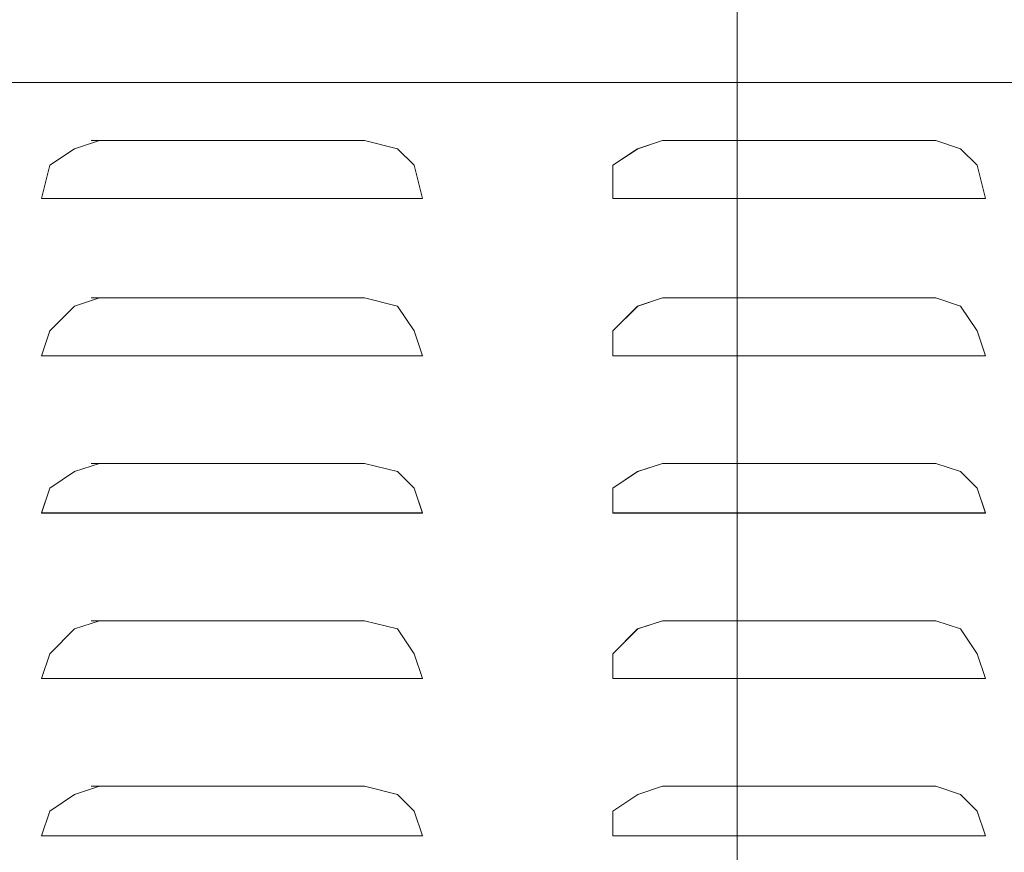
# Model space of a CAD drawing. Units: inches. Extents: x 0 to 210, y 85 to 211.
# Drawn here: x 161 to 173, y 172 to 182 of the extents above; entities that cross this region are included whole.
import ezdxf

# ---------------------------------------------------------------- set-up
doc = ezdxf.new("R2010")
doc.units = ezdxf.units.IN
doc.header["$MEASUREMENT"] = 0
doc.layers.add('Livello 1', color=7, linetype='Continuous')

# ---------------------------------------------------------------- blocks, each defined once
blk = doc.blocks.new('block 49')
at = {"layer": 'Livello 1', "color": 7, "lineweight": 15}
blk.add_lwpolyline([(194.13, 181.539), (145.19, 181.539)], dxfattribs=at)
blk = doc.blocks.new('block 63')
at = {"layer": 'Livello 1', "color": 7, "lineweight": 15}
blk.add_lwpolyline([(146.857, 181.539), (192.855, 181.539)], dxfattribs=at)
blk = doc.blocks.new('block 86')
at = {"layer": 'Livello 1', "color": 7, "lineweight": 15}
blk.add_lwpolyline([(161.569, 180.166), (161.667, 180.166)], dxfattribs=at)
blk = doc.blocks.new('block 87')
at = {"layer": 'Livello 1', "color": 7, "lineweight": 15}
blk.add_lwpolyline([(165.982, 180.166), (166.08, 180.166)], dxfattribs=at)
blk = doc.blocks.new('block 88')
at = {"layer": 'Livello 1', "color": 7, "lineweight": 15}
blk.add_lwpolyline([(166.08, 180.166), (165.394, 180.166)], dxfattribs=at)
blk = doc.blocks.new('block 89')
at = {"layer": 'Livello 1', "color": 7, "lineweight": 15}
blk.add_lwpolyline([(165.394, 180.166), (162.157, 180.166)], dxfattribs=at)
blk = doc.blocks.new('block 90')
at = {"layer": 'Livello 1', "color": 7, "lineweight": 15}
blk.add_lwpolyline([(165.394, 180.853), (162.157, 180.853)], dxfattribs=at)
blk = doc.blocks.new('block 91')
at = {"layer": 'Livello 1', "color": 7, "lineweight": 15}
blk.add_lwpolyline([(161.569, 180.166), (162.256, 180.166)], dxfattribs=at)
blk = doc.blocks.new('block 92')
at = {"layer": 'Livello 1', "color": 7, "lineweight": 15}
blk.add_lwpolyline([(162.256, 180.853), (161.961, 180.755), (161.667, 180.559), (161.569, 180.166)], dxfattribs=at)
blk = doc.blocks.new('block 93')
at = {"layer": 'Livello 1', "color": 7, "lineweight": 15}
blk.add_lwpolyline([(165.394, 180.853), (165.786, 180.755), (165.982, 180.559), (166.08, 180.166)], dxfattribs=at)
blk = doc.blocks.new('block 105')
at = {"layer": 'Livello 1', "color": 7, "lineweight": 15}
blk.add_lwpolyline([(161.569, 178.303), (161.667, 178.303)], dxfattribs=at)
blk = doc.blocks.new('block 106')
at = {"layer": 'Livello 1', "color": 7, "lineweight": 15}
blk.add_lwpolyline([(165.982, 178.303), (166.08, 178.303)], dxfattribs=at)
blk = doc.blocks.new('block 107')
at = {"layer": 'Livello 1', "color": 7, "lineweight": 15}
blk.add_lwpolyline([(166.08, 178.303), (165.394, 178.303)], dxfattribs=at)
blk = doc.blocks.new('block 108')
at = {"layer": 'Livello 1', "color": 7, "lineweight": 15}
blk.add_lwpolyline([(165.394, 178.303), (162.157, 178.303)], dxfattribs=at)
blk = doc.blocks.new('block 109')
at = {"layer": 'Livello 1', "color": 7, "lineweight": 15}
blk.add_lwpolyline([(165.394, 178.989), (162.157, 178.989)], dxfattribs=at)
blk = doc.blocks.new('block 110')
at = {"layer": 'Livello 1', "color": 7, "lineweight": 15}
blk.add_lwpolyline([(161.569, 178.303), (162.256, 178.303)], dxfattribs=at)
blk = doc.blocks.new('block 111')
at = {"layer": 'Livello 1', "color": 7, "lineweight": 15}
blk.add_lwpolyline([(162.256, 178.989), (161.961, 178.891), (161.667, 178.597), (161.569, 178.303)], dxfattribs=at)
blk = doc.blocks.new('block 112')
at = {"layer": 'Livello 1', "color": 7, "lineweight": 15}
blk.add_lwpolyline([(165.394, 178.989), (165.786, 178.891), (165.982, 178.597), (166.08, 178.303)], dxfattribs=at)
blk = doc.blocks.new('block 113')
at = {"layer": 'Livello 1', "color": 7, "lineweight": 15}
blk.add_lwpolyline([(161.569, 176.439), (161.667, 176.439)], dxfattribs=at)
blk = doc.blocks.new('block 114')
at = {"layer": 'Livello 1', "color": 7, "lineweight": 15}
blk.add_lwpolyline([(165.982, 176.439), (166.08, 176.439)], dxfattribs=at)
blk = doc.blocks.new('block 115')
at = {"layer": 'Livello 1', "color": 7, "lineweight": 15}
blk.add_lwpolyline([(166.08, 176.439), (165.394, 176.439)], dxfattribs=at)
blk = doc.blocks.new('block 116')
at = {"layer": 'Livello 1', "color": 7, "lineweight": 15}
blk.add_lwpolyline([(165.394, 176.439), (162.157, 176.439)], dxfattribs=at)
blk = doc.blocks.new('block 117')
at = {"layer": 'Livello 1', "color": 7, "lineweight": 15}
blk.add_lwpolyline([(165.394, 177.028), (162.157, 177.028)], dxfattribs=at)
blk = doc.blocks.new('block 118')
at = {"layer": 'Livello 1', "color": 7, "lineweight": 15}
blk.add_lwpolyline([(161.569, 176.439), (162.256, 176.439)], dxfattribs=at)
blk = doc.blocks.new('block 119')
at = {"layer": 'Livello 1', "color": 7, "lineweight": 15}
blk.add_lwpolyline([(162.256, 177.028), (161.961, 176.93), (161.667, 176.734), (161.569, 176.439)], dxfattribs=at)
blk = doc.blocks.new('block 120')
at = {"layer": 'Livello 1', "color": 7, "lineweight": 15}
blk.add_lwpolyline([(165.394, 177.028), (165.786, 176.93), (165.982, 176.734), (166.08, 176.439)], dxfattribs=at)
blk = doc.blocks.new('block 121')
at = {"layer": 'Livello 1', "color": 7, "lineweight": 15}
blk.add_lwpolyline([(161.569, 174.478), (161.667, 174.478)], dxfattribs=at)
blk = doc.blocks.new('block 122')
at = {"layer": 'Livello 1', "color": 7, "lineweight": 15}
blk.add_lwpolyline([(165.982, 174.478), (166.08, 174.478)], dxfattribs=at)
blk = doc.blocks.new('block 123')
at = {"layer": 'Livello 1', "color": 7, "lineweight": 15}
blk.add_lwpolyline([(166.08, 174.478), (165.394, 174.478)], dxfattribs=at)
blk = doc.blocks.new('block 124')
at = {"layer": 'Livello 1', "color": 7, "lineweight": 15}
blk.add_lwpolyline([(165.394, 174.478), (162.157, 174.478)], dxfattribs=at)
blk = doc.blocks.new('block 125')
at = {"layer": 'Livello 1', "color": 7, "lineweight": 15}
blk.add_lwpolyline([(165.394, 175.164), (162.157, 175.164)], dxfattribs=at)
blk = doc.blocks.new('block 126')
at = {"layer": 'Livello 1', "color": 7, "lineweight": 15}
blk.add_lwpolyline([(161.569, 174.478), (162.256, 174.478)], dxfattribs=at)
blk = doc.blocks.new('block 127')
at = {"layer": 'Livello 1', "color": 7, "lineweight": 15}
blk.add_lwpolyline([(162.256, 175.164), (161.961, 175.066), (161.667, 174.772), (161.569, 174.478)], dxfattribs=at)
blk = doc.blocks.new('block 128')
at = {"layer": 'Livello 1', "color": 7, "lineweight": 15}
blk.add_lwpolyline([(165.394, 175.164), (165.786, 175.066), (165.982, 174.772), (166.08, 174.478)], dxfattribs=at)
blk = doc.blocks.new('block 129')
at = {"layer": 'Livello 1', "color": 7, "lineweight": 15}
blk.add_lwpolyline([(161.569, 172.614), (161.667, 172.614)], dxfattribs=at)
blk = doc.blocks.new('block 130')
at = {"layer": 'Livello 1', "color": 7, "lineweight": 15}
blk.add_lwpolyline([(165.982, 172.614), (166.08, 172.614)], dxfattribs=at)
blk = doc.blocks.new('block 131')
at = {"layer": 'Livello 1', "color": 7, "lineweight": 15}
blk.add_lwpolyline([(166.08, 172.614), (165.394, 172.614)], dxfattribs=at)
blk = doc.blocks.new('block 132')
at = {"layer": 'Livello 1', "color": 7, "lineweight": 15}
blk.add_lwpolyline([(165.394, 172.614), (162.157, 172.614)], dxfattribs=at)
blk = doc.blocks.new('block 133')
at = {"layer": 'Livello 1', "color": 7, "lineweight": 15}
blk.add_lwpolyline([(165.394, 173.203), (162.157, 173.203)], dxfattribs=at)
blk = doc.blocks.new('block 134')
at = {"layer": 'Livello 1', "color": 7, "lineweight": 15}
blk.add_lwpolyline([(161.569, 172.614), (162.256, 172.614)], dxfattribs=at)
blk = doc.blocks.new('block 135')
at = {"layer": 'Livello 1', "color": 7, "lineweight": 15}
blk.add_lwpolyline([(162.256, 173.203), (161.961, 173.105), (161.667, 172.908), (161.569, 172.614)], dxfattribs=at)
blk = doc.blocks.new('block 136')
at = {"layer": 'Livello 1', "color": 7, "lineweight": 15}
blk.add_lwpolyline([(165.394, 173.203), (165.786, 173.105), (165.982, 172.908), (166.08, 172.614)], dxfattribs=at)
blk = doc.blocks.new('block 177')
at = {"layer": 'Livello 1', "color": 7, "lineweight": 15}
blk.add_lwpolyline([(168.336, 180.166), (168.336, 180.166)], dxfattribs=at)
blk = doc.blocks.new('block 178')
at = {"layer": 'Livello 1', "color": 7, "lineweight": 15}
blk.add_lwpolyline([(172.652, 180.166), (172.749, 180.166)], dxfattribs=at)
blk = doc.blocks.new('block 179')
at = {"layer": 'Livello 1', "color": 7, "lineweight": 15}
blk.add_lwpolyline([(172.749, 180.166), (172.063, 180.166)], dxfattribs=at)
blk = doc.blocks.new('block 180')
at = {"layer": 'Livello 1', "color": 7, "lineweight": 15}
blk.add_lwpolyline([(172.161, 180.166), (168.924, 180.166)], dxfattribs=at)
blk = doc.blocks.new('block 181')
at = {"layer": 'Livello 1', "color": 7, "lineweight": 15}
blk.add_lwpolyline([(172.161, 180.853), (168.924, 180.853)], dxfattribs=at)
blk = doc.blocks.new('block 182')
at = {"layer": 'Livello 1', "color": 7, "lineweight": 15}
blk.add_lwpolyline([(168.336, 180.166), (168.924, 180.166)], dxfattribs=at)
blk = doc.blocks.new('block 183')
at = {"layer": 'Livello 1', "color": 7, "lineweight": 15}
blk.add_lwpolyline([(168.924, 180.853), (168.63, 180.755), (168.336, 180.559), (168.336, 180.166)], dxfattribs=at)
blk = doc.blocks.new('block 184')
at = {"layer": 'Livello 1', "color": 7, "lineweight": 15}
blk.add_lwpolyline([(172.161, 180.853), (172.455, 180.755), (172.652, 180.559), (172.749, 180.166)], dxfattribs=at)
blk = doc.blocks.new('block 185')
at = {"layer": 'Livello 1', "color": 7, "lineweight": 15}
blk.add_lwpolyline([(168.336, 178.303), (168.336, 178.303)], dxfattribs=at)
blk = doc.blocks.new('block 186')
at = {"layer": 'Livello 1', "color": 7, "lineweight": 15}
blk.add_lwpolyline([(172.652, 178.303), (172.749, 178.303)], dxfattribs=at)
blk = doc.blocks.new('block 187')
at = {"layer": 'Livello 1', "color": 7, "lineweight": 15}
blk.add_lwpolyline([(172.749, 178.303), (172.063, 178.303)], dxfattribs=at)
blk = doc.blocks.new('block 188')
at = {"layer": 'Livello 1', "color": 7, "lineweight": 15}
blk.add_lwpolyline([(172.161, 178.303), (168.924, 178.303)], dxfattribs=at)
blk = doc.blocks.new('block 189')
at = {"layer": 'Livello 1', "color": 7, "lineweight": 15}
blk.add_lwpolyline([(172.161, 178.989), (168.924, 178.989)], dxfattribs=at)
blk = doc.blocks.new('block 190')
at = {"layer": 'Livello 1', "color": 7, "lineweight": 15}
blk.add_lwpolyline([(168.336, 178.303), (168.924, 178.303)], dxfattribs=at)
blk = doc.blocks.new('block 191')
at = {"layer": 'Livello 1', "color": 7, "lineweight": 15}
blk.add_lwpolyline([(168.924, 178.989), (168.63, 178.891), (168.336, 178.597), (168.336, 178.303)], dxfattribs=at)
blk = doc.blocks.new('block 192')
at = {"layer": 'Livello 1', "color": 7, "lineweight": 15}
blk.add_lwpolyline([(172.161, 178.989), (172.455, 178.891), (172.652, 178.597), (172.749, 178.303)], dxfattribs=at)
blk = doc.blocks.new('block 193')
at = {"layer": 'Livello 1', "color": 7, "lineweight": 15}
blk.add_lwpolyline([(168.336, 176.439), (168.336, 176.439)], dxfattribs=at)
blk = doc.blocks.new('block 194')
at = {"layer": 'Livello 1', "color": 7, "lineweight": 15}
blk.add_lwpolyline([(172.652, 176.439), (172.749, 176.439)], dxfattribs=at)
blk = doc.blocks.new('block 195')
at = {"layer": 'Livello 1', "color": 7, "lineweight": 15}
blk.add_lwpolyline([(172.749, 176.439), (172.063, 176.439)], dxfattribs=at)
blk = doc.blocks.new('block 196')
at = {"layer": 'Livello 1', "color": 7, "lineweight": 15}
blk.add_lwpolyline([(172.161, 176.439), (168.924, 176.439)], dxfattribs=at)
blk = doc.blocks.new('block 197')
at = {"layer": 'Livello 1', "color": 7, "lineweight": 15}
blk.add_lwpolyline([(172.161, 177.028), (168.924, 177.028)], dxfattribs=at)
blk = doc.blocks.new('block 198')
at = {"layer": 'Livello 1', "color": 7, "lineweight": 15}
blk.add_lwpolyline([(168.336, 176.439), (168.924, 176.439)], dxfattribs=at)
blk = doc.blocks.new('block 199')
at = {"layer": 'Livello 1', "color": 7, "lineweight": 15}
blk.add_lwpolyline([(168.924, 177.028), (168.63, 176.93), (168.336, 176.734), (168.336, 176.439)], dxfattribs=at)
blk = doc.blocks.new('block 200')
at = {"layer": 'Livello 1', "color": 7, "lineweight": 15}
blk.add_lwpolyline([(172.161, 177.028), (172.455, 176.93), (172.652, 176.734), (172.749, 176.439)], dxfattribs=at)
blk = doc.blocks.new('block 201')
at = {"layer": 'Livello 1', "color": 7, "lineweight": 15}
blk.add_lwpolyline([(168.336, 174.478), (168.336, 174.478)], dxfattribs=at)
blk = doc.blocks.new('block 202')
at = {"layer": 'Livello 1', "color": 7, "lineweight": 15}
blk.add_lwpolyline([(172.652, 174.478), (172.749, 174.478)], dxfattribs=at)
blk = doc.blocks.new('block 203')
at = {"layer": 'Livello 1', "color": 7, "lineweight": 15}
blk.add_lwpolyline([(172.749, 174.478), (172.063, 174.478)], dxfattribs=at)
blk = doc.blocks.new('block 204')
at = {"layer": 'Livello 1', "color": 7, "lineweight": 15}
blk.add_lwpolyline([(172.161, 174.478), (168.924, 174.478)], dxfattribs=at)
blk = doc.blocks.new('block 205')
at = {"layer": 'Livello 1', "color": 7, "lineweight": 15}
blk.add_lwpolyline([(172.161, 175.164), (168.924, 175.164)], dxfattribs=at)
blk = doc.blocks.new('block 206')
at = {"layer": 'Livello 1', "color": 7, "lineweight": 15}
blk.add_lwpolyline([(168.336, 174.478), (168.924, 174.478)], dxfattribs=at)
blk = doc.blocks.new('block 207')
at = {"layer": 'Livello 1', "color": 7, "lineweight": 15}
blk.add_lwpolyline([(168.924, 175.164), (168.63, 175.066), (168.336, 174.772), (168.336, 174.478)], dxfattribs=at)
blk = doc.blocks.new('block 208')
at = {"layer": 'Livello 1', "color": 7, "lineweight": 15}
blk.add_lwpolyline([(172.161, 175.164), (172.455, 175.066), (172.652, 174.772), (172.749, 174.478)], dxfattribs=at)
blk = doc.blocks.new('block 209')
at = {"layer": 'Livello 1', "color": 7, "lineweight": 15}
blk.add_lwpolyline([(168.336, 172.614), (168.336, 172.614)], dxfattribs=at)
blk = doc.blocks.new('block 210')
at = {"layer": 'Livello 1', "color": 7, "lineweight": 15}
blk.add_lwpolyline([(172.652, 172.614), (172.749, 172.614)], dxfattribs=at)
blk = doc.blocks.new('block 211')
at = {"layer": 'Livello 1', "color": 7, "lineweight": 15}
blk.add_lwpolyline([(172.749, 172.614), (172.063, 172.614)], dxfattribs=at)
blk = doc.blocks.new('block 212')
at = {"layer": 'Livello 1', "color": 7, "lineweight": 15}
blk.add_lwpolyline([(172.161, 172.614), (168.924, 172.614)], dxfattribs=at)
blk = doc.blocks.new('block 213')
at = {"layer": 'Livello 1', "color": 7, "lineweight": 15}
blk.add_lwpolyline([(172.161, 173.203), (168.924, 173.203)], dxfattribs=at)
blk = doc.blocks.new('block 214')
at = {"layer": 'Livello 1', "color": 7, "lineweight": 15}
blk.add_lwpolyline([(168.336, 172.614), (168.924, 172.614)], dxfattribs=at)
blk = doc.blocks.new('block 215')
at = {"layer": 'Livello 1', "color": 7, "lineweight": 15}
blk.add_lwpolyline([(168.924, 173.203), (168.631, 173.105), (168.336, 172.908), (168.336, 172.614)], dxfattribs=at)
blk = doc.blocks.new('block 216')
at = {"layer": 'Livello 1', "color": 7, "lineweight": 15}
blk.add_lwpolyline([(172.161, 173.203), (172.455, 173.105), (172.651, 172.908), (172.749, 172.614)], dxfattribs=at)
blk = doc.blocks.new('block 391')
at = {"layer": 'Livello 1', "color": 7, "lineweight": 15}
blk.add_lwpolyline([(194.032, 181.539), (145.19, 181.539)], dxfattribs=at)
blk = doc.blocks.new('block 403')
at = {"layer": 'Livello 1', "color": 7, "lineweight": 15}
blk.add_lwpolyline([(146.759, 181.539), (192.855, 181.539)], dxfattribs=at)
blk = doc.blocks.new('block 619')
at = {"layer": 'Livello 1', "color": 7, "lineweight": 15}
blk.add_lwpolyline([(161.569, 180.166), (161.667, 180.166)], dxfattribs=at)
blk = doc.blocks.new('block 620')
at = {"layer": 'Livello 1', "color": 7, "lineweight": 15}
blk.add_lwpolyline([(165.982, 180.166), (166.08, 180.166)], dxfattribs=at)
blk = doc.blocks.new('block 621')
at = {"layer": 'Livello 1', "color": 7, "lineweight": 15}
blk.add_lwpolyline([(166.08, 180.166), (165.394, 180.166)], dxfattribs=at)
blk = doc.blocks.new('block 622')
at = {"layer": 'Livello 1', "color": 7, "lineweight": 15}
blk.add_lwpolyline([(165.394, 180.166), (162.157, 180.166)], dxfattribs=at)
blk = doc.blocks.new('block 623')
at = {"layer": 'Livello 1', "color": 7, "lineweight": 15}
blk.add_lwpolyline([(165.394, 180.853), (162.157, 180.853)], dxfattribs=at)
blk = doc.blocks.new('block 624')
at = {"layer": 'Livello 1', "color": 7, "lineweight": 15}
blk.add_lwpolyline([(161.569, 180.166), (162.255, 180.166)], dxfattribs=at)
blk = doc.blocks.new('block 625')
at = {"layer": 'Livello 1', "color": 7, "lineweight": 15}
blk.add_lwpolyline([(162.255, 180.853), (161.961, 180.755), (161.667, 180.559), (161.569, 180.166)], dxfattribs=at)
blk = doc.blocks.new('block 626')
at = {"layer": 'Livello 1', "color": 7, "lineweight": 15}
blk.add_lwpolyline([(165.394, 180.853), (165.786, 180.755), (165.982, 180.559), (166.08, 180.166)], dxfattribs=at)
blk = doc.blocks.new('block 637')
at = {"layer": 'Livello 1', "color": 7, "lineweight": 15}
blk.add_lwpolyline([(161.569, 178.303), (161.667, 178.303)], dxfattribs=at)
blk = doc.blocks.new('block 638')
at = {"layer": 'Livello 1', "color": 7, "lineweight": 15}
blk.add_lwpolyline([(165.982, 178.303), (166.08, 178.303)], dxfattribs=at)
blk = doc.blocks.new('block 639')
at = {"layer": 'Livello 1', "color": 7, "lineweight": 15}
blk.add_lwpolyline([(166.08, 178.303), (165.394, 178.303)], dxfattribs=at)
blk = doc.blocks.new('block 640')
at = {"layer": 'Livello 1', "color": 7, "lineweight": 15}
blk.add_lwpolyline([(165.394, 178.303), (162.157, 178.303)], dxfattribs=at)
blk = doc.blocks.new('block 641')
at = {"layer": 'Livello 1', "color": 7, "lineweight": 15}
blk.add_lwpolyline([(165.394, 178.989), (162.157, 178.989)], dxfattribs=at)
blk = doc.blocks.new('block 642')
at = {"layer": 'Livello 1', "color": 7, "lineweight": 15}
blk.add_lwpolyline([(161.569, 178.303), (162.255, 178.303)], dxfattribs=at)
blk = doc.blocks.new('block 643')
at = {"layer": 'Livello 1', "color": 7, "lineweight": 15}
blk.add_lwpolyline([(162.255, 178.989), (161.961, 178.891), (161.667, 178.597), (161.569, 178.303)], dxfattribs=at)
blk = doc.blocks.new('block 644')
at = {"layer": 'Livello 1', "color": 7, "lineweight": 15}
blk.add_lwpolyline([(165.394, 178.989), (165.786, 178.891), (165.982, 178.597), (166.08, 178.303)], dxfattribs=at)
blk = doc.blocks.new('block 645')
at = {"layer": 'Livello 1', "color": 7, "lineweight": 15}
blk.add_lwpolyline([(161.569, 176.44), (161.667, 176.44)], dxfattribs=at)
blk = doc.blocks.new('block 646')
at = {"layer": 'Livello 1', "color": 7, "lineweight": 15}
blk.add_lwpolyline([(165.982, 176.44), (166.08, 176.44)], dxfattribs=at)
blk = doc.blocks.new('block 647')
at = {"layer": 'Livello 1', "color": 7, "lineweight": 15}
blk.add_lwpolyline([(166.08, 176.44), (165.394, 176.44)], dxfattribs=at)
blk = doc.blocks.new('block 648')
at = {"layer": 'Livello 1', "color": 7, "lineweight": 15}
blk.add_lwpolyline([(165.394, 176.44), (162.157, 176.44)], dxfattribs=at)
blk = doc.blocks.new('block 649')
at = {"layer": 'Livello 1', "color": 7, "lineweight": 15}
blk.add_lwpolyline([(165.394, 177.028), (162.157, 177.028)], dxfattribs=at)
blk = doc.blocks.new('block 650')
at = {"layer": 'Livello 1', "color": 7, "lineweight": 15}
blk.add_lwpolyline([(161.569, 176.44), (162.255, 176.44)], dxfattribs=at)
blk = doc.blocks.new('block 651')
at = {"layer": 'Livello 1', "color": 7, "lineweight": 15}
blk.add_lwpolyline([(162.255, 177.028), (161.961, 176.93), (161.667, 176.734), (161.569, 176.44)], dxfattribs=at)
blk = doc.blocks.new('block 652')
at = {"layer": 'Livello 1', "color": 7, "lineweight": 15}
blk.add_lwpolyline([(165.394, 177.028), (165.786, 176.93), (165.982, 176.734), (166.08, 176.44)], dxfattribs=at)
blk = doc.blocks.new('block 653')
at = {"layer": 'Livello 1', "color": 7, "lineweight": 15}
blk.add_lwpolyline([(161.569, 174.478), (161.667, 174.478)], dxfattribs=at)
blk = doc.blocks.new('block 654')
at = {"layer": 'Livello 1', "color": 7, "lineweight": 15}
blk.add_lwpolyline([(165.982, 174.478), (166.08, 174.478)], dxfattribs=at)
blk = doc.blocks.new('block 655')
at = {"layer": 'Livello 1', "color": 7, "lineweight": 15}
blk.add_lwpolyline([(166.08, 174.478), (165.394, 174.478)], dxfattribs=at)
blk = doc.blocks.new('block 656')
at = {"layer": 'Livello 1', "color": 7, "lineweight": 15}
blk.add_lwpolyline([(165.394, 174.478), (162.157, 174.478)], dxfattribs=at)
blk = doc.blocks.new('block 657')
at = {"layer": 'Livello 1', "color": 7, "lineweight": 15}
blk.add_lwpolyline([(165.394, 175.164), (162.157, 175.164)], dxfattribs=at)
blk = doc.blocks.new('block 658')
at = {"layer": 'Livello 1', "color": 7, "lineweight": 15}
blk.add_lwpolyline([(161.569, 174.478), (162.255, 174.478)], dxfattribs=at)
blk = doc.blocks.new('block 659')
at = {"layer": 'Livello 1', "color": 7, "lineweight": 15}
blk.add_lwpolyline([(162.255, 175.164), (161.961, 175.066), (161.667, 174.772), (161.569, 174.478)], dxfattribs=at)
blk = doc.blocks.new('block 660')
at = {"layer": 'Livello 1', "color": 7, "lineweight": 15}
blk.add_lwpolyline([(165.394, 175.164), (165.786, 175.066), (165.982, 174.772), (166.08, 174.478)], dxfattribs=at)
blk = doc.blocks.new('block 661')
at = {"layer": 'Livello 1', "color": 7, "lineweight": 15}
blk.add_lwpolyline([(161.569, 172.614), (161.667, 172.614)], dxfattribs=at)
blk = doc.blocks.new('block 662')
at = {"layer": 'Livello 1', "color": 7, "lineweight": 15}
blk.add_lwpolyline([(165.982, 172.614), (166.08, 172.614)], dxfattribs=at)
blk = doc.blocks.new('block 663')
at = {"layer": 'Livello 1', "color": 7, "lineweight": 15}
blk.add_lwpolyline([(166.08, 172.614), (165.394, 172.614)], dxfattribs=at)
blk = doc.blocks.new('block 664')
at = {"layer": 'Livello 1', "color": 7, "lineweight": 15}
blk.add_lwpolyline([(165.394, 172.614), (162.157, 172.614)], dxfattribs=at)
blk = doc.blocks.new('block 665')
at = {"layer": 'Livello 1', "color": 7, "lineweight": 15}
blk.add_lwpolyline([(165.394, 173.203), (162.157, 173.203)], dxfattribs=at)
blk = doc.blocks.new('block 666')
at = {"layer": 'Livello 1', "color": 7, "lineweight": 15}
blk.add_lwpolyline([(161.569, 172.614), (162.255, 172.614)], dxfattribs=at)
blk = doc.blocks.new('block 667')
at = {"layer": 'Livello 1', "color": 7, "lineweight": 15}
blk.add_lwpolyline([(162.255, 173.203), (161.961, 173.105), (161.667, 172.908), (161.569, 172.614)], dxfattribs=at)
blk = doc.blocks.new('block 668')
at = {"layer": 'Livello 1', "color": 7, "lineweight": 15}
blk.add_lwpolyline([(165.394, 173.203), (165.786, 173.105), (165.982, 172.908), (166.08, 172.614)], dxfattribs=at)
blk = doc.blocks.new('block 709')
at = {"layer": 'Livello 1', "color": 7, "lineweight": 15}
blk.add_lwpolyline([(168.336, 180.166), (168.336, 180.166)], dxfattribs=at)
blk = doc.blocks.new('block 710')
at = {"layer": 'Livello 1', "color": 7, "lineweight": 15}
blk.add_lwpolyline([(172.651, 180.166), (172.75, 180.166)], dxfattribs=at)
blk = doc.blocks.new('block 711')
at = {"layer": 'Livello 1', "color": 7, "lineweight": 15}
blk.add_lwpolyline([(172.75, 180.166), (172.063, 180.166)], dxfattribs=at)
blk = doc.blocks.new('block 712')
at = {"layer": 'Livello 1', "color": 7, "lineweight": 15}
blk.add_lwpolyline([(172.161, 180.166), (168.925, 180.166)], dxfattribs=at)
blk = doc.blocks.new('block 713')
at = {"layer": 'Livello 1', "color": 7, "lineweight": 15}
blk.add_lwpolyline([(172.161, 180.853), (168.925, 180.853)], dxfattribs=at)
blk = doc.blocks.new('block 714')
at = {"layer": 'Livello 1', "color": 7, "lineweight": 15}
blk.add_lwpolyline([(168.336, 180.166), (168.925, 180.166)], dxfattribs=at)
blk = doc.blocks.new('block 715')
at = {"layer": 'Livello 1', "color": 7, "lineweight": 15}
blk.add_lwpolyline([(168.925, 180.853), (168.631, 180.755), (168.336, 180.559), (168.336, 180.166)], dxfattribs=at)
blk = doc.blocks.new('block 716')
at = {"layer": 'Livello 1', "color": 7, "lineweight": 15}
blk.add_lwpolyline([(172.161, 180.853), (172.455, 180.755), (172.651, 180.559), (172.75, 180.166)], dxfattribs=at)
blk = doc.blocks.new('block 717')
at = {"layer": 'Livello 1', "color": 7, "lineweight": 15}
blk.add_lwpolyline([(168.336, 178.303), (168.336, 178.303)], dxfattribs=at)
blk = doc.blocks.new('block 718')
at = {"layer": 'Livello 1', "color": 7, "lineweight": 15}
blk.add_lwpolyline([(172.651, 178.303), (172.75, 178.303)], dxfattribs=at)
blk = doc.blocks.new('block 719')
at = {"layer": 'Livello 1', "color": 7, "lineweight": 15}
blk.add_lwpolyline([(172.75, 178.303), (172.063, 178.303)], dxfattribs=at)
blk = doc.blocks.new('block 720')
at = {"layer": 'Livello 1', "color": 7, "lineweight": 15}
blk.add_lwpolyline([(172.161, 178.303), (168.925, 178.303)], dxfattribs=at)
blk = doc.blocks.new('block 721')
at = {"layer": 'Livello 1', "color": 7, "lineweight": 15}
blk.add_lwpolyline([(172.161, 178.989), (168.925, 178.989)], dxfattribs=at)
blk = doc.blocks.new('block 722')
at = {"layer": 'Livello 1', "color": 7, "lineweight": 15}
blk.add_lwpolyline([(168.336, 178.303), (168.925, 178.303)], dxfattribs=at)
blk = doc.blocks.new('block 723')
at = {"layer": 'Livello 1', "color": 7, "lineweight": 15}
blk.add_lwpolyline([(168.925, 178.989), (168.631, 178.891), (168.336, 178.597), (168.336, 178.303)], dxfattribs=at)
blk = doc.blocks.new('block 724')
at = {"layer": 'Livello 1', "color": 7, "lineweight": 15}
blk.add_lwpolyline([(172.161, 178.989), (172.455, 178.891), (172.651, 178.597), (172.75, 178.303)], dxfattribs=at)
blk = doc.blocks.new('block 725')
at = {"layer": 'Livello 1', "color": 7, "lineweight": 15}
blk.add_lwpolyline([(168.336, 176.44), (168.336, 176.44)], dxfattribs=at)
blk = doc.blocks.new('block 726')
at = {"layer": 'Livello 1', "color": 7, "lineweight": 15}
blk.add_lwpolyline([(172.651, 176.44), (172.75, 176.44)], dxfattribs=at)
blk = doc.blocks.new('block 727')
at = {"layer": 'Livello 1', "color": 7, "lineweight": 15}
blk.add_lwpolyline([(172.75, 176.44), (172.063, 176.44)], dxfattribs=at)
blk = doc.blocks.new('block 728')
at = {"layer": 'Livello 1', "color": 7, "lineweight": 15}
blk.add_lwpolyline([(172.161, 176.44), (168.925, 176.44)], dxfattribs=at)
blk = doc.blocks.new('block 729')
at = {"layer": 'Livello 1', "color": 7, "lineweight": 15}
blk.add_lwpolyline([(172.161, 177.028), (168.925, 177.028)], dxfattribs=at)
blk = doc.blocks.new('block 730')
at = {"layer": 'Livello 1', "color": 7, "lineweight": 15}
blk.add_lwpolyline([(168.336, 176.44), (168.925, 176.44)], dxfattribs=at)
blk = doc.blocks.new('block 731')
at = {"layer": 'Livello 1', "color": 7, "lineweight": 15}
blk.add_lwpolyline([(168.925, 177.028), (168.631, 176.93), (168.336, 176.734), (168.336, 176.44)], dxfattribs=at)
blk = doc.blocks.new('block 732')
at = {"layer": 'Livello 1', "color": 7, "lineweight": 15}
blk.add_lwpolyline([(172.161, 177.028), (172.455, 176.93), (172.651, 176.734), (172.75, 176.44)], dxfattribs=at)
blk = doc.blocks.new('block 733')
at = {"layer": 'Livello 1', "color": 7, "lineweight": 15}
blk.add_lwpolyline([(168.336, 174.478), (168.336, 174.478)], dxfattribs=at)
blk = doc.blocks.new('block 734')
at = {"layer": 'Livello 1', "color": 7, "lineweight": 15}
blk.add_lwpolyline([(172.651, 174.478), (172.75, 174.478)], dxfattribs=at)
blk = doc.blocks.new('block 735')
at = {"layer": 'Livello 1', "color": 7, "lineweight": 15}
blk.add_lwpolyline([(172.75, 174.478), (172.063, 174.478)], dxfattribs=at)
blk = doc.blocks.new('block 736')
at = {"layer": 'Livello 1', "color": 7, "lineweight": 15}
blk.add_lwpolyline([(172.161, 174.478), (168.925, 174.478)], dxfattribs=at)
blk = doc.blocks.new('block 737')
at = {"layer": 'Livello 1', "color": 7, "lineweight": 15}
blk.add_lwpolyline([(172.161, 175.164), (168.925, 175.164)], dxfattribs=at)
blk = doc.blocks.new('block 738')
at = {"layer": 'Livello 1', "color": 7, "lineweight": 15}
blk.add_lwpolyline([(168.336, 174.478), (168.925, 174.478)], dxfattribs=at)
blk = doc.blocks.new('block 739')
at = {"layer": 'Livello 1', "color": 7, "lineweight": 15}
blk.add_lwpolyline([(168.925, 175.164), (168.631, 175.066), (168.336, 174.772), (168.336, 174.478)], dxfattribs=at)
blk = doc.blocks.new('block 740')
at = {"layer": 'Livello 1', "color": 7, "lineweight": 15}
blk.add_lwpolyline([(172.161, 175.164), (172.455, 175.066), (172.651, 174.772), (172.75, 174.478)], dxfattribs=at)
blk = doc.blocks.new('block 741')
at = {"layer": 'Livello 1', "color": 7, "lineweight": 15}
blk.add_lwpolyline([(168.336, 172.614), (168.336, 172.614)], dxfattribs=at)
blk = doc.blocks.new('block 742')
at = {"layer": 'Livello 1', "color": 7, "lineweight": 15}
blk.add_lwpolyline([(172.651, 172.614), (172.75, 172.614)], dxfattribs=at)
blk = doc.blocks.new('block 743')
at = {"layer": 'Livello 1', "color": 7, "lineweight": 15}
blk.add_lwpolyline([(172.75, 172.614), (172.063, 172.614)], dxfattribs=at)
blk = doc.blocks.new('block 744')
at = {"layer": 'Livello 1', "color": 7, "lineweight": 15}
blk.add_lwpolyline([(172.161, 172.614), (168.925, 172.614)], dxfattribs=at)
blk = doc.blocks.new('block 745')
at = {"layer": 'Livello 1', "color": 7, "lineweight": 15}
blk.add_lwpolyline([(172.161, 173.203), (168.925, 173.203)], dxfattribs=at)
blk = doc.blocks.new('block 746')
at = {"layer": 'Livello 1', "color": 7, "lineweight": 15}
blk.add_lwpolyline([(168.336, 172.614), (168.925, 172.614)], dxfattribs=at)
blk = doc.blocks.new('block 747')
at = {"layer": 'Livello 1', "color": 7, "lineweight": 15}
blk.add_lwpolyline([(168.925, 173.203), (168.631, 173.105), (168.336, 172.908), (168.336, 172.614)], dxfattribs=at)
blk = doc.blocks.new('block 748')
at = {"layer": 'Livello 1', "color": 7, "lineweight": 15}
blk.add_lwpolyline([(172.161, 173.203), (172.455, 173.105), (172.651, 172.908), (172.75, 172.614)], dxfattribs=at)
blk = doc.blocks.new('block 1128')
at = {"layer": 'Livello 1', "color": 7, "lineweight": 15}
blk.add_lwpolyline([(169.807, 166.926), (169.807, 185.56)], dxfattribs=at)

msp = doc.modelspace()

# ---------------------------------------------------------------- block references
at = {"layer": 'Livello 1'}
for name in ['block 1128', 'block 49', 'block 391', 'block 403', 'block 63', 'block 92', 'block 625', 'block 90', 'block 623', 'block 93', 'block 626', 'block 183', 'block 715', 'block 181', 'block 713', 'block 184', 'block 716', 'block 86', 'block 91', 'block 619', 'block 624', 'block 89', 'block 622', 'block 88', 'block 621', 'block 87', 'block 620', 'block 177', 'block 182', 'block 709', 'block 714', 'block 180', 'block 712', 'block 179', 'block 711', 'block 710', 'block 178', 'block 111', 'block 643', 'block 109', 'block 641', 'block 112', 'block 644', 'block 191', 'block 723', 'block 189', 'block 721', 'block 192', 'block 724', 'block 105', 'block 110', 'block 637', 'block 642', 'block 108', 'block 640', 'block 107', 'block 639', 'block 106', 'block 638', 'block 185', 'block 190', 'block 717', 'block 722', 'block 188', 'block 720', 'block 187', 'block 719', 'block 718', 'block 186', 'block 119', 'block 651', 'block 117', 'block 649', 'block 120', 'block 652', 'block 199', 'block 731', 'block 197', 'block 729', 'block 200', 'block 732', 'block 645', 'block 650', 'block 113', 'block 118', 'block 648', 'block 116', 'block 647', 'block 115', 'block 646', 'block 114', 'block 725', 'block 730', 'block 193', 'block 198', 'block 196', 'block 728', 'block 727', 'block 195', 'block 726', 'block 194', 'block 127', 'block 659', 'block 125', 'block 657', 'block 128', 'block 660', 'block 207', 'block 739', 'block 205', 'block 737', 'block 208', 'block 740', 'block 121', 'block 126', 'block 653', 'block 658', 'block 124', 'block 656', 'block 123', 'block 655', 'block 122', 'block 654', 'block 201', 'block 206', 'block 733', 'block 738', 'block 204', 'block 736', 'block 203', 'block 735', 'block 734', 'block 202', 'block 135', 'block 667', 'block 133', 'block 665', 'block 136', 'block 668', 'block 215', 'block 747', 'block 213', 'block 745', 'block 216', 'block 748', 'block 129', 'block 134', 'block 661', 'block 666', 'block 132', 'block 664', 'block 131', 'block 663', 'block 130', 'block 662', 'block 209', 'block 214', 'block 741', 'block 746', 'block 212', 'block 744', 'block 211', 'block 743', 'block 742', 'block 210']:
    msp.add_blockref(name, (0, 0), dxfattribs=at)

doc.saveas('drawing.dxf')
